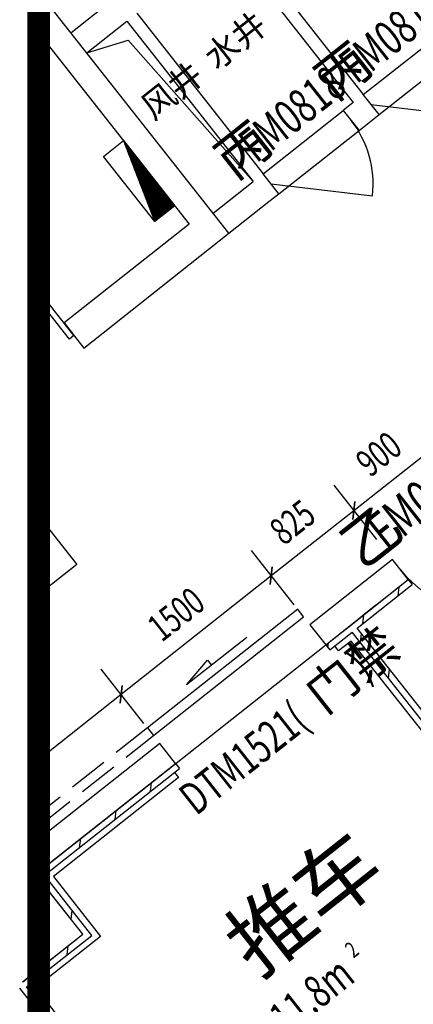
# Model space of a CAD drawing. Extents: x -371914 to 553368, y -191129 to 196452.
# Drawn here: x -342826 to -340354, y 90319 to 96493 of the extents above; entities that cross this region are included whole.
import ezdxf
from ezdxf.enums import TextEntityAlignment as Align

# ---------------------------------------------------------------- set-up
doc = ezdxf.new("R2010")
doc.units = 0
doc.header["$LTSCALE"] = 1000
doc.header["$MEASUREMENT"] = 0
doc.linetypes.add('DASH', pattern=[0.35, 0.25, -0.1])
doc.linetypes.add('DASHDOT2', pattern=[0.5, 0.25, -0.125, 0, -0.125])
for name, color, linetype in [('公用-图框', 4, 'Continuous'), ('公用-说明', 7, 'Continuous'), ('封面', 7, 'Continuous'), ('封面、目录$0$封面', 7, 'Continuous'), ('淡显251', 251, 'Continuous')]:
    doc.layers.add(name, color=color, linetype=linetype)
doc.styles.add('-宋体', font='txt', dxfattribs={"width": 0.8})
doc.styles.add('_TCH_DIM_T3', font='SIMPLEX.shx', dxfattribs={"width": 0.705882, "bigfont": 'GBCBIG.shx'})
doc.styles.add('_TCH_SPACE', font='SIMPLEX', dxfattribs={"bigfont": 'GBCBIG'})
doc.styles.add('_TCH_WINDOW', font='SIMPLEX', dxfattribs={"height": 3.5, "bigfont": 'GBCBIG'})
doc.styles.add('COMPLEX', font='COMPLEX')
doc.styles.add('DIM_FONT', font='SIMPLEX', dxfattribs={"width": 0.7, "bigfont": 'GBCBIG'})
doc.styles.get("Standard").update_dxf_attribs({"font": 'gbenor.shx', "bigfont": 'gbcbig.shx'})
doc.styles.add('封面、目录$0$-宋体', font='txt', dxfattribs={"width": 0.8})

# ---------------------------------------------------------------- blocks, each defined once
blk = doc.blocks.new('淡显251')
at = {"layer": '淡显251', "linetype": 'Continuous'}
for p, q in [((289567.3, 108511.5), (290361, 107505.7)), ((289504.4, 108461.9), (290298.1, 107456.1)), ((288525.1, 107893.2), (288776.5, 108091.6)), ((288938.6, 108015.5), (289732.3, 107009.6)), ((288624.3, 107767.5), (288875.8, 107965.9)), ((288875.8, 107965.9), (289669.4, 106960)), ((290361, 107505.7), (290863.9, 107902.5)), ((288511.8, 107780.7), (288511.8, 107780.7)), ((290460.2, 107379.9), (290963.1, 107776.8)), ((290460.2, 107379.9), (290361, 107505.7)), ((290298.1, 107456.1), (290235.2, 107406.5)), ((289732.3, 107009.6), (290235.2, 107406.5)), ((290235.2, 107406.5), (290334.4, 107280.7)), ((290397.3, 107330.3), (290460.2, 107379.9)), ((290334.4, 107280.7), (290397.3, 107330.3)), ((289831.5, 106883.9), (290334.4, 107280.7)), ((288958.3, 107214.9), (288958.3, 107214.9)), ((289831.5, 106883.9), (289732.3, 107009.6)), ((289418, 106761.6), (289669.4, 106960)), ((289768.6, 106834.3), (289831.5, 106883.9)), ((289517.2, 106635.9), (289768.6, 106834.3)), ((289404.7, 106649.1), (289404.7, 106649.1)), ((290544.5, 104590.3), (290025.9, 104181.1)), ((290643.7, 104464.6), (290544.5, 104590.3)), ((290125.1, 104055.4), (290643.7, 104464.6)), ((290580.1, 104363.4), (290586.7, 104419.6)), ((290357.8, 104188), (290364.5, 104244.2)), ((290025.9, 104181.1), (290125.1, 104055.4)), ((290343.8, 104069.1), (290350.4, 104125.4)), ((290138.6, 104038.4), (290142.2, 104068.8)), ((290519.2, 103846.9), (290525.8, 103903.1)), ((289082.9, 103437), (288322.3, 102836.9)), ((289182.1, 103311.3), (289082.9, 103437)), ((288302, 102616.9), (289182.1, 103311.3)), ((289024.2, 103135.7), (289030.9, 103192)), ((288802, 102960.3), (288808.6, 103016.6)), ((288579.7, 102785), (288586.3, 102841.2)), ((288351, 102555), (288357.5, 102610.4)), ((288357.5, 102610.4), (288364.1, 102665.8)), ((288526.4, 102332.7), (288533, 102388.9)), ((288500.3, 102111.5), (288506.9, 102167.8))]:
    blk.add_line(p, q, dxfattribs=at)
at = {"layer": '淡显251'}
for p, q in [((288401.1, 108050.4), (288275.3, 107951.2)), ((289517.2, 106635.9), (288401.1, 108050.4)), ((288275.3, 107951.2), (289267.4, 106693.8)), ((288624.3, 107767.5), (288885.1, 107847.6)), ((288885.1, 107847.6), (289669.4, 106960)), ((290410.6, 107442.8), (291046.8, 107367.8)), ((288728.4, 107118.4), (288854.2, 107217.6)), ((288854.2, 107217.6), (289176.6, 106809)), ((288854.2, 107217.6), (289050.8, 106709.7)), ((288855.4, 107214.4), (289175.8, 106808.3)), ((288856.6, 107211.2), (289175, 106807.7)), ((288857.8, 107208.1), (289174.2, 106807.1)), ((288859.1, 107204.9), (289173.4, 106806.5)), ((288860.3, 107201.7), (289172.6, 106805.9)), ((288861.5, 107198.5), (289171.9, 106805.2)), ((288862.8, 107195.4), (289171.1, 106804.6)), ((288864, 107192.2), (289170.3, 106804)), ((288865.2, 107189), (289169.5, 106803.4)), ((288866.4, 107185.8), (289168.7, 106802.8)), ((288867.7, 107182.7), (289167.9, 106802.1)), ((288868.9, 107179.5), (289167.1, 106801.5)), ((288870.1, 107176.3), (289166.4, 106800.9)), ((289050.8, 106709.7), (288728.4, 107118.4)), ((288871.4, 107173.1), (289165.6, 106800.3)), ((288872.6, 107170), (289164.8, 106799.7)), ((288873.8, 107166.8), (289164, 106799)), ((288875.1, 107163.6), (289163.2, 106798.4)), ((288876.3, 107160.5), (289162.4, 106797.8)), ((288877.5, 107157.3), (289161.6, 106797.2)), ((288878.7, 107154.1), (289160.9, 106796.6)), ((288880, 107150.9), (289160.1, 106795.9)), ((288881.2, 107147.8), (289159.3, 106795.3)), ((288882.4, 107144.6), (289158.5, 106794.7)), ((288883.7, 107141.4), (289157.7, 106794.1)), ((288884.9, 107138.2), (289156.9, 106793.5)), ((288886.1, 107135.1), (289156.1, 106792.8)), ((288887.3, 107131.9), (289155.4, 106792.2)), ((288888.6, 107128.7), (289154.6, 106791.6)), ((288889.8, 107125.5), (289153.8, 106791)), ((288891, 107122.4), (289153, 106790.4)), ((288892.3, 107119.2), (289152.2, 106789.7)), ((288893.5, 107116), (289151.4, 106789.1)), ((288894.7, 107112.8), (289150.6, 106788.5)), ((288895.9, 107109.7), (289149.9, 106787.9)), ((288897.2, 107106.5), (289149.1, 106787.3)), ((288898.4, 107103.3), (289148.3, 106786.6)), ((288899.6, 107100.1), (289147.5, 106786)), ((288900.9, 107097), (289146.7, 106785.4)), ((288902.1, 107093.8), (289145.9, 106784.8)), ((288903.3, 107090.6), (289145.1, 106784.1)), ((288904.6, 107087.5), (289144.4, 106783.5)), ((288905.8, 107084.3), (289143.6, 106782.9)), ((288907, 107081.1), (289142.8, 106782.3)), ((288908.2, 107077.9), (289142, 106781.7)), ((288909.5, 107074.8), (289141.2, 106781)), ((288910.7, 107071.6), (289140.4, 106780.4)), ((288911.9, 107068.4), (289139.6, 106779.8)), ((288913.2, 107065.2), (289138.9, 106779.2)), ((288914.4, 107062.1), (289138.1, 106778.6)), ((288915.6, 107058.9), (289137.3, 106777.9)), ((288916.8, 107055.7), (289136.5, 106777.3)), ((288918.1, 107052.5), (289135.7, 106776.7)), ((288919.3, 107049.4), (289134.9, 106776.1)), ((288920.5, 107046.2), (289134.1, 106775.5)), ((288921.8, 107043), (289133.4, 106774.8)), ((288923, 107039.8), (289132.6, 106774.2)), ((288924.2, 107036.7), (289131.8, 106773.6)), ((288925.5, 107033.5), (289131, 106773)), ((288926.7, 107030.3), (289130.2, 106772.4)), ((288927.9, 107027.1), (289129.4, 106771.7)), ((288929.1, 107024), (289128.6, 106771.1)), ((288930.4, 107020.8), (289127.9, 106770.5)), ((288931.6, 107017.6), (289127.1, 106769.9)), ((288932.8, 107014.4), (289126.3, 106769.3)), ((288934.1, 107011.3), (289125.5, 106768.6)), ((288935.3, 107008.1), (289124.7, 106768)), ((288936.5, 107004.9), (289123.9, 106767.4)), ((288937.7, 107001.8), (289123.1, 106766.8)), ((288939, 106998.6), (289122.4, 106766.2)), ((288940.2, 106995.4), (289121.6, 106765.5)), ((288941.4, 106992.2), (289120.8, 106764.9)), ((288942.7, 106989.1), (289120, 106764.3)), ((288943.9, 106985.9), (289119.2, 106763.7)), ((288945.1, 106982.7), (289118.4, 106763.1)), ((288946.4, 106979.5), (289117.6, 106762.4)), ((288947.6, 106976.4), (289116.9, 106761.8)), ((288948.8, 106973.2), (289116.1, 106761.2)), ((288950, 106970), (289115.3, 106760.6)), ((288951.3, 106966.8), (289114.5, 106760)), ((288952.5, 106963.7), (289113.7, 106759.3)), ((288953.7, 106960.5), (289112.9, 106758.7)), ((288955, 106957.3), (289112.1, 106758.1)), ((288956.2, 106954.1), (289111.4, 106757.5)), ((288957.4, 106951), (289110.6, 106756.9)), ((288958.6, 106947.8), (289109.8, 106756.2)), ((288959.9, 106944.6), (289109, 106755.6)), ((288961.1, 106941.4), (289108.2, 106755)), ((288962.3, 106938.3), (289107.4, 106754.4)), ((288963.6, 106935.1), (289106.6, 106753.8)), ((288964.8, 106931.9), (289105.9, 106753.1)), ((288966, 106928.8), (289105.1, 106752.5)), ((289781.9, 106946.8), (290418.1, 106871.7)), ((288967.3, 106925.6), (289104.3, 106751.9)), ((288968.5, 106922.4), (289103.5, 106751.3)), ((288969.7, 106919.2), (289102.7, 106750.7)), ((288970.9, 106916.1), (289101.9, 106750)), ((288972.2, 106912.9), (289101.1, 106749.4)), ((288973.4, 106909.7), (289100.4, 106748.8)), ((288974.6, 106906.5), (289099.6, 106748.2)), ((288975.9, 106903.4), (289098.8, 106747.6)), ((288977.1, 106900.2), (289098, 106746.9)), ((288978.3, 106897), (289097.2, 106746.3)), ((288979.5, 106893.8), (289096.4, 106745.7)), ((288980.8, 106890.7), (289095.6, 106745.1)), ((288982, 106887.5), (289094.9, 106744.5)), ((288983.2, 106884.3), (289094.1, 106743.8)), ((288984.5, 106881.1), (289093.3, 106743.2)), ((288985.7, 106878), (289092.5, 106742.6)), ((288986.9, 106874.8), (289091.7, 106742)), ((288988.1, 106871.6), (289090.9, 106741.4)), ((288989.4, 106868.4), (289090.1, 106740.7)), ((288990.6, 106865.3), (289089.4, 106740.1)), ((288991.8, 106862.1), (289088.6, 106739.5)), ((288993.1, 106858.9), (289087.8, 106738.9)), ((288994.3, 106855.7), (289087, 106738.3)), ((288995.5, 106852.6), (289086.2, 106737.6)), ((288996.8, 106849.4), (289085.4, 106737)), ((288998, 106846.2), (289084.6, 106736.4)), ((288999.2, 106843.1), (289083.9, 106735.8)), ((289000.4, 106839.9), (289083.1, 106735.2)), ((289001.7, 106836.7), (289082.3, 106734.5)), ((289002.9, 106833.5), (289081.5, 106733.9)), ((289004.1, 106830.4), (289080.7, 106733.3)), ((289005.4, 106827.2), (289079.9, 106732.7)), ((289006.6, 106824), (289079.1, 106732.1)), ((289007.8, 106820.8), (289078.3, 106731.4)), ((289009, 106817.7), (289077.6, 106730.8)), ((289010.3, 106814.5), (289076.8, 106730.2)), ((289011.5, 106811.3), (289076, 106729.6)), ((289012.7, 106808.1), (289075.2, 106729)), ((289014, 106805), (289074.4, 106728.3)), ((289176.6, 106809), (289050.8, 106709.7)), ((289015.2, 106801.8), (289073.6, 106727.7)), ((289016.4, 106798.6), (289072.8, 106727.1)), ((289017.7, 106795.4), (289072.1, 106726.5)), ((289018.9, 106792.3), (289071.3, 106725.9)), ((289020.1, 106789.1), (289070.5, 106725.2)), ((289021.3, 106785.9), (289069.7, 106724.6)), ((289022.6, 106782.7), (289068.9, 106724)), ((289023.8, 106779.6), (289068.1, 106723.4)), ((289025, 106776.4), (289067.3, 106722.8)), ((289026.3, 106773.2), (289066.6, 106722.1)), ((289027.5, 106770), (289065.8, 106721.5)), ((289028.7, 106766.9), (289065, 106720.9)), ((289029.9, 106763.7), (289064.2, 106720.3)), ((289031.2, 106760.5), (289063.4, 106719.7)), ((289032.4, 106757.4), (289062.6, 106719)), ((289033.6, 106754.2), (289061.8, 106718.4)), ((289034.9, 106751), (289061.1, 106717.8)), ((289036.1, 106747.8), (289060.3, 106717.2)), ((289037.3, 106744.7), (289059.5, 106716.6)), ((289267.4, 106693.8), (288481.6, 106073.8)), ((289038.6, 106741.5), (289058.7, 106715.9)), ((289039.8, 106738.3), (289057.9, 106715.3)), ((289041, 106735.1), (289057.1, 106714.7)), ((289042.2, 106732), (289056.3, 106714.1)), ((289043.5, 106728.8), (289055.6, 106713.5)), ((289044.7, 106725.6), (289054.8, 106712.8)), ((289045.9, 106722.4), (289054, 106712.2)), ((289047.2, 106719.3), (289053.2, 106711.6)), ((289048.4, 106716.1), (289052.4, 106711)), ((289049.6, 106712.9), (289051.6, 106710.4)), ((288605.6, 105916.6), (289517.2, 106635.9)), ((288543.6, 105995.2), (288322.3, 106275.7)), ((288515.3, 105972.9), (288322.3, 106217.5)), ((288481.6, 106073.8), (288605.6, 105916.6)), ((288543.6, 105995.2), (288515.3, 105972.9)), ((290301.3, 104898.5), (290867.1, 105344.9)), ((290445.3, 104716), (290177.3, 105055.7)), ((290445.3, 104716), (290177.3, 105055.7)), ((289782.7, 104489.3), (290301.3, 104898.5)), ((288322.3, 104861.9), (288561.4, 104558.9)), ((289926.7, 104306.8), (289658.7, 104646.5)), ((289926.7, 104306.8), (289658.7, 104646.5)), ((288561.4, 104558.9), (288322.3, 104370.3)), ((288839.7, 103745.2), (289782.7, 104489.3)), ((290282.3, 104179.4), (290643.8, 104464.6)), ((290643.8, 104464.6), (290668.6, 104433.2)), ((290322.8, 104160.4), (290668.6, 104433.2)), ((289949, 104278.5), (289006, 103534.5)), ((289986.2, 104231.4), (289949, 104278.5)), ((290439.5, 104303.4), (290345.2, 104229)), ((290439.5, 104303.4), (290345.2, 104229)), ((288365, 102666.5), (290345.2, 104229)), ((288365, 102666.5), (290345.2, 104229)), ((289043.2, 103487.3), (289986.2, 104231.4)), ((290125.2, 104055.4), (290282.3, 104179.4)), ((291116.5, 103154.5), (290322.8, 104160.4)), ((289628.9, 104102.5), (289251.7, 103804.9)), ((290150, 104024), (290291.4, 104135.6)), ((291097.5, 103114), (290291.4, 104135.6)), ((290125.2, 104055.4), (290150, 104024)), ((288983.7, 103562.8), (288715.7, 103902.4)), ((288983.7, 103562.8), (288715.7, 103902.4)), ((289251.7, 103804.9), (289383.3, 103958.9)), ((289383.3, 103958.9), (289407.7, 103927.9)), ((288322.3, 103336.9), (288839.7, 103745.2)), ((289006, 103534.5), (289043.2, 103487.3)), ((288302.1, 102616.9), (289182.2, 103311.4)), ((289182.2, 103311.4), (289207, 103279.9)), ((288358.3, 102610.3), (289207, 103279.9)), ((288599.1, 102240.5), (288302.1, 102616.9)), ((288655.3, 102233.9), (288358.3, 102610.3)), ((288599, 102240.5), (288322.3, 102591.2)), ((288599.1, 102240.5), (288326.9, 102585.5)), ((288599.1, 102240.5), (288326.9, 102585.5)), ((288220.5, 101941.8), (288599, 102240.5)), ((288220.6, 101941.8), (288599.1, 102240.5)), ((288220.6, 101941.8), (288599.1, 102240.5)), ((288221.9, 101942.9), (288599.1, 102240.5)), ((288246.7, 101911.4), (288655.3, 102233.9)), ((288202.9, 101902.4), (288761.5, 101194.3)), ((288792.9, 101219.1), (288246.7, 101911.4))]:
    blk.add_line(p, q, dxfattribs=at)
at = {"layer": '淡显251', "linetype": 'ByBlock'}
for p, q in [((290294.7, 104842.3), (290308, 104954.7)), ((290308, 104954.7), (290294.7, 104842.3)), ((289776.1, 104433.1), (289789.4, 104545.5)), ((289789.4, 104545.5), (289776.1, 104433.1)), ((288833.1, 103689), (288846.4, 103801.5)), ((288846.4, 103801.5), (288833.1, 103689))]:
    blk.add_line(p, q, dxfattribs=at)
at = {"layer": '淡显251', "linetype": 'DASHDOT2', "ltscale": 100}
for p, q in [((290206.2, 104017.4), (290181.4, 104048.8)), ((290284.8, 104079.3), (290206.2, 104017.4)), ((291934.1, 101989), (290284.8, 104079.3)), ((289200.4, 103223.7), (288414.6, 102603.7)), ((289175.6, 103255.1), (289200.4, 103223.7)), ((288414.6, 102603.7), (288711.6, 102227.2)), ((288711.6, 102227.2), (288302.9, 101904.8)), ((288302.9, 101904.8), (288799.6, 101275.4))]:
    blk.add_line(p, q, dxfattribs=at)
at = {"layer": '淡显251', "linetype": 'DASH'}
for p, q in [((289006, 103534.5), (288322.3, 102995)), ((288322.3, 102918.5), (289043.2, 103487.3))]:
    blk.add_line(p, q, dxfattribs=at)
at = {"layer": '淡显251'}
blk.add_lwpolyline([(338557.9, 122587.7), (288322.3, 122587.7), (288322.3, 83384.6)], close=True, dxfattribs=at)
blk.add_lwpolyline([(338557.9, 122587.7), (288322.3, 122587.7), (288322.3, 83384.6)], close=True, dxfattribs=at)
blk.add_lwpolyline([(338557.9, 122587.7), (288322.3, 122587.7), (288322.3, 83384.6)], close=True, dxfattribs=at)
at = {"layer": '淡显251', "lineweight": 13}
blk.add_arc((291145.8, 104962.7), 702.7, 218.2748, 306.80552, dxfattribs=at)
at = {"layer": '淡显251'}
blk.add_ellipse((289781.9, 106946.8), major_axis=(-453, 453), ratio=1, start_param=3.809614, end_param=4.595012, dxfattribs=at)
at = {"layer": '淡显251', "linetype": 'Continuous', "style": '_TCH_WINDOW', "width": 0.705882}
for p in [(290318.3, 107568.3), (289689.6, 107072.2)]:
    blk.add_text('FM0818', height=214.41, rotation=38.2748, dxfattribs=at).set_placement(p)
at = {"layer": '淡显251'}
for s, height, p in [('水井', 154.48, (289440.6, 107654.2)), ('风井', 154.48, (289041.7, 107339.5)), ('推车', 386.2, (289692.6, 101958.6))]:
    blk.add_text(s, height=height, rotation=38.2748, dxfattribs=at).set_placement(p)
at = {"layer": '淡显251', "linetype": 'Continuous', "style": '_TCH_WINDOW'}
for p in [(290179.2, 107458.6), (289550.6, 106962.5)]:
    blk.add_text('丙', height=243.3, rotation=38.2748, dxfattribs=at).set_placement(p)
at = {"layer": '淡显251', "width": 0.705882}
for s, height, style, p in [('900', 170.17, '_TCH_DIM_T3', (290404.1, 105100.7)), ('FM0921', 238.24, '_TCH_WINDOW', (290506.7, 104642.8)), ('825', 170.17, '_TCH_DIM_T3', (289861.9, 104672.9)), ('1500', 170.17, '_TCH_DIM_T3', (289095.2, 104067.9)), (')', 204.2, '_TCH_WINDOW', (290379.4, 103822.5)), ('DTM1521(', 204.2, '_TCH_WINDOW', (289311.7, 102980)), ('2', 102.1, '_TCH_SPACE', (290299.1, 102087.4)), ('11.8m', 204.2, '_TCH_SPACE', (289877.7, 101602))]:
    blk.add_text(s, height=height, rotation=38.2748, dxfattribs=dict(at, style=style)).set_placement(p)
at = {"layer": '淡显251', "style": '_TCH_WINDOW'}
for s, height, p in [('乙', 270.3, (290352.2, 104520.9)), ('门禁', 231.72, (290114.6, 103613.5))]:
    blk.add_text(s, height=height, rotation=38.2748, dxfattribs=at).set_placement(p)
at = {"layer": '淡显251', "style": 'COMPLEX', "width": 1.041667}
for p, p2 in [((323219.8, 121167.3), (323471.2, 121365.7)), ((324261.5, 119847.1), (324512.9, 120045.5))]:
    blk.add_attdef('A', text='', height=358.8, rotation=38.2748, dxfattribs=at).set_placement(p, p2, align=Align.FIT)
at = {"layer": '淡显251', "width": 0.8, "flags": 9}
for tag, p, rotation in [('YSIZE', (303765.8, 121314.4), 308.2748), ('XSIZE', (303765.8, 121314.4), 308.2748), ('YSIZE', (303420, 121041.6), 308.2748), ('XSIZE', (303420, 121041.6), 308.2748), ('XSIZE', (303074.2, 120768.8), 308.2748), ('YSIZE', (303074.2, 120768.8), 308.2748), ('XSIZE', (304216.5, 120743.1), 308.2748), ('YSIZE', (304216.5, 120743.1), 308.2748), ('YSIZE', (302728.5, 120495.9), 308.2748), ('XSIZE', (302728.5, 120495.9), 308.2748), ('YSIZE', (303870.8, 120470.3), 308.2748), ('XSIZE', (303870.8, 120470.3), 308.2748), ('YSIZE', (302382.7, 120223.1), 308.2748), ('XSIZE', (302382.7, 120223.1), 308.2748), ('YSIZE', (303525, 120197.5), 308.2748), ('XSIZE', (303525, 120197.5), 308.2748), ('XSIZE', (302036.9, 119950.3), 308.2748), ('YSIZE', (302036.9, 119950.3), 308.2748), ('XSIZE', (303179.2, 119924.6), 308.2748), ('YSIZE', (303179.2, 119924.6), 308.2748), ('YSIZE', (301691.2, 119677.5), 308.2748), ('XSIZE', (301691.2, 119677.5), 308.2748), ('YSIZE', (302833.5, 119651.8), 308.2748), ('XSIZE', (302833.5, 119651.8), 308.2748), ('YSIZE', (301345.4, 119404.6), 308.2748), ('XSIZE', (301345.4, 119404.6), 308.2748), ('YSIZE', (302487.7, 119379), 308.2748), ('XSIZE', (302487.7, 119379), 308.2748), ('XSIZE', (300999.6, 119131.8), 308.2748), ('YSIZE', (300999.6, 119131.8), 308.2748), ('XSIZE', (302141.9, 119106.2), 308.2748), ('YSIZE', (302141.9, 119106.2), 308.2748), ('YSIZE', (300653.9, 118859), 308.2748), ('XSIZE', (300653.9, 118859), 308.2748), ('YSIZE', (301796.2, 118833.4), 308.2748), ('XSIZE', (301796.2, 118833.4), 308.2748), ('YSIZE', (304327.4, 118796), 128.2748), ('XSIZE', (304327.4, 118796), 128.2748), ('YSIZE', (301450.4, 118560.5), 308.2748), ('XSIZE', (301450.4, 118560.5), 308.2748), ('YSIZE', (303981.6, 118523.1), 128.2748), ('XSIZE', (303981.6, 118523.1), 128.2748), ('XSIZE', (301104.6, 118287.7), 308.2748), ('YSIZE', (301104.6, 118287.7), 308.2748), ('YSIZE', (303635.9, 118250.3), 128.2748), ('XSIZE', (303635.9, 118250.3), 128.2748), ('YSIZE', (303290.1, 117977.5), 128.2748), ('XSIZE', (303290.1, 117977.5), 128.2748), ('XSIZE', (302944.3, 117704.7), 128.2748), ('YSIZE', (302944.3, 117704.7), 128.2748), ('YSIZE', (302598.6, 117431.8), 128.2748), ('XSIZE', (302598.6, 117431.8), 128.2748)]:
    blk.add_attdef(tag, p, '', height=0.4, rotation=rotation, dxfattribs=at)
at = {"layer": '淡显251', "style": 'DIM_FONT', "width": 0.8, "flags": 9}
for tag, p, rotation in [('XSIZE', (294598.4, 107532.9), 128.2748), ('YSIZE', (294598.5, 107532.6), 128.2748), ('XSIZE', (293136.7, 106379.6), 128.2748), ('YSIZE', (293136.9, 106379.3), 128.2748), ('XSIZE', (296260.2, 105428), 218.2748), ('YSIZE', (296260.5, 105428.2), 218.2748), ('XSIZE', (294798.6, 104274.7), 218.2748), ('YSIZE', (294798.8, 104274.9), 218.2748)]:
    blk.add_attdef(tag, p, '', height=0.4, rotation=rotation, dxfattribs=at)
blk = doc.blocks.new('新基石标准封面-A2')
at = {"layer": '公用-图框', "const_width": 141.4}
blk.add_lwpolyline([(3000, 1004.3), (58400, 1000), (58400, 40995.7), (3000, 41000)], close=True, dxfattribs=at)
at = {"layer": '淡显251'}
blk.add_blockref('淡显251', (-285322.3, -81587.7), dxfattribs=at)
at = {"layer": '公用-说明', "color": 6, "style": '-宋体', "width": 0.8}
blk.add_attdef('出图日期', text='', height=490.9, dxfattribs=at).set_placement((33781.1, 20039.6), align=Align.CENTER)
at = {"layer": '封面', "color": 6, "style": '-宋体', "width": 0.8}
blk.add_attdef('专业、阶段', text='', height=679.7, dxfattribs=at).set_placement((34099.6, 23717.5), align=Align.CENTER)
blk.add_attdef('工程编号', (34270, 22194.2), '', height=492.2, dxfattribs=at)
at = {"layer": '封面、目录$0$封面', "color": 6, "style": '封面、目录$0$-宋体', "width": 0.8}
blk.add_attdef('项目名称', text='', height=1510.5, dxfattribs=at).set_placement((34221.8, 25945), align=Align.CENTER)

msp = doc.modelspace()

# ---------------------------------------------------------------- block references
at = {"color": 4}
msp.add_blockref('新基石标准封面-A2', (-345706.7, 70105.2), dxfattribs=at)

doc.saveas('drawing.dxf')
